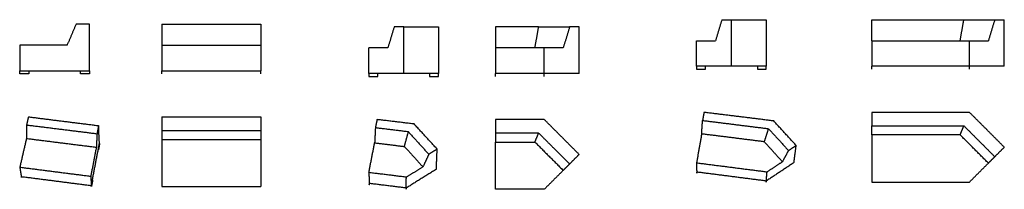
# Model space of a CAD drawing. Units: millimetres. Extents: x -1 to 26708, y -10449 to -5344.
# Drawn here: x 13574 to 26708, y -7605 to -5344 of the extents above; entities that cross this region are included whole.
import ezdxf

# ---------------------------------------------------------------- set-up
doc = ezdxf.new("R2010")
doc.units = ezdxf.units.MM
doc.header["$MEASUREMENT"] = 0
doc.layers.add('DEFAULT', color=7, linetype='Continuous')

msp = doc.modelspace()

# ---------------------------------------------------------------- linework, layer by layer
at = {"layer": 'DEFAULT'}
for points in [[(22941, -5344), (22899, -5484), (22856, -5624)], [(22941, -5344), (23005, -5344), (23068, -5344)], [(23068, -5344), (23301, -5344), (23533, -5344)], [(23068, -5964), (23068, -5654), (23068, -5344)], [(23533, -5344), (23533, -5654), (23533, -5964)], [(24943, -5624), (24943, -5484), (24943, -5344)], [(24943, -5344), (25556, -5344), (26169, -5344)], [(26119, -5624), (26144, -5484), (26169, -5344)], [(26169, -5344), (26375, -5344), (26581, -5344)], [(26581, -5344), (26538, -5484), (26496, -5624)], [(26581, -5344), (26645, -5344), (26708, -5344)], [(26708, -5964), (26708, -5654), (26708, -5344)], [(14326, -5405), (14266, -5545), (14206, -5685)], [(14506, -5405), (14416, -5405), (14326, -5405)], [(14506, -6025), (14506, -5715), (14506, -5405)], [(15470, -5405), (16130, -5405), (16790, -5405)], [(15470, -5405), (15470, -5545), (15470, -5685)], [(16790, -5405), (16790, -5545), (16790, -5685)], [(18570, -5440), (18527, -5580), (18485, -5720)], [(18697, -5440), (18633, -5440), (18570, -5440)], [(18697, -5440), (18930, -5440), (19162, -5440)], [(18697, -6060), (18697, -5750), (18697, -5440)], [(19162, -5440), (19162, -5750), (19162, -6060)], [(20497, -5440), (20210, -5440), (19922, -5440)], [(19922, -5440), (19922, -5580), (19922, -5720)], [(20447, -5720), (20472, -5580), (20497, -5440)], [(20497, -5440), (20703, -5440), (20910, -5440)], [(20910, -5440), (20867, -5580), (20824, -5720)], [(21037, -5440), (20973, -5440), (20910, -5440)], [(21037, -6060), (21037, -5750), (21037, -5440)], [(22603, -5624), (22730, -5624), (22856, -5624)], [(22603, -5964), (22603, -5794), (22603, -5624)], [(24943, -5624), (24943, -5794), (24943, -5964)], [(24943, -5624), (25593, -5624), (26243, -5624)], [(26243, -5964), (26243, -5794), (26243, -5624)], [(26243, -5624), (26370, -5624), (26496, -5624)], [(14206, -5685), (13891, -5685), (13576, -5685)], [(13576, -5685), (13576, -5855), (13576, -6025)], [(15470, -5685), (16130, -5685), (16790, -5685)], [(15470, -5685), (15470, -5855), (15470, -6025)], [(16790, -5685), (16790, -5855), (16790, -6025)], [(18232, -6060), (18232, -5890), (18232, -5720)], [(18485, -5720), (18358, -5720), (18232, -5720)], [(19922, -5720), (19922, -5890), (19922, -6060)], [(20572, -5720), (20247, -5720), (19922, -5720)], [(20572, -6060), (20572, -5890), (20572, -5720)], [(20824, -5720), (20698, -5720), (20572, -5720)], [(13695, -6025), (14041, -6025), (14386, -6025)], [(15470, -6025), (16130, -6025), (16790, -6025)], [(15470, -6065), (15470, -6045), (15470, -6025)], [(16790, -6065), (16790, -6045), (16790, -6025)], [(22603, -5964), (22603, -5984), (22603, -6004)], [(23068, -5964), (22836, -5964), (22603, -5964)], [(23533, -5964), (23301, -5964), (23068, -5964)], [(23414, -5964), (23414, -5984), (23414, -6004)], [(24943, -6004), (24943, -5984), (24943, -5964)], [(26243, -5964), (25593, -5964), (24943, -5964)], [(26708, -5964), (26476, -5964), (26243, -5964)], [(26243, -6004), (26243, -5984), (26243, -5964)], [(18232, -6060), (18232, -6080), (18232, -6100)], [(18697, -6060), (18465, -6060), (18232, -6060)], [(19162, -6060), (18930, -6060), (18697, -6060)], [(19042, -6060), (19042, -6080), (19042, -6100)], [(19922, -6100), (19922, -6080), (19922, -6060)], [(20572, -6060), (20247, -6060), (19922, -6060)], [(20572, -6100), (20572, -6080), (20572, -6060)], [(21037, -6060), (20804, -6060), (20572, -6060)], [(13691, -6639), (13678, -6693), (13666, -6747)], [(13691, -6639), (14159, -6698), (14627, -6756)], [(15470, -6639), (15470, -6729), (15470, -6819)], [(15470, -6639), (16130, -6639), (16790, -6639)], [(16790, -6639), (16790, -6729), (16790, -6819)], [(18341, -6675), (18330, -6731), (18319, -6786)], [(18835, -6734), (18588, -6705), (18341, -6675)], [(19922, -6675), (19922, -6765), (19922, -6855)], [(20572, -6675), (20247, -6675), (19922, -6675)], [(21037, -7140), (20804, -6908), (20572, -6675)], [(22671, -6867), (22677, -6777), (22683, -6687)], [(22702, -6579), (22693, -6633), (22683, -6687)], [(22683, -6687), (23124, -6742), (23564, -6797)], [(23632, -6694), (23167, -6636), (22702, -6579)], [(23932, -7021), (23782, -6857), (23632, -6694)], [(26243, -6579), (25593, -6579), (24943, -6579)], [(24943, -6579), (24943, -6669), (24943, -6759)], [(26708, -7044), (26476, -6811), (26243, -6579)], [(13666, -6747), (13665, -6837), (13665, -6927)], [(13666, -6747), (14136, -6805), (14606, -6864)], [(14627, -6756), (14616, -6810), (14606, -6864)], [(14638, -6994), (14632, -6875), (14627, -6756)], [(15470, -6819), (16130, -6819), (16790, -6819)], [(15470, -6819), (15470, -6879), (15470, -6940)], [(16790, -6819), (16790, -6879), (16790, -6940)], [(18319, -6786), (18314, -6886), (18309, -6986)], [(18759, -6839), (18539, -6813), (18319, -6786)], [(19143, -7069), (18989, -6902), (18835, -6734)], [(23508, -6972), (23536, -6884), (23564, -6797)], [(23564, -6797), (23696, -6942), (23829, -7088)], [(24943, -6879), (24943, -6819), (24943, -6759)], [(24943, -6759), (25556, -6759), (26169, -6759)], [(26119, -6879), (26144, -6819), (26169, -6759)], [(26169, -6759), (26375, -6965), (26581, -7171)], [(13665, -6927), (13620, -7119), (13576, -7310)], [(13665, -6927), (14131, -6986), (14597, -7044)], [(14606, -6864), (14601, -6954), (14597, -7044)], [(15470, -6940), (15470, -7254), (15470, -7569)], [(15470, -6940), (16130, -6940), (16790, -6940)], [(16790, -6940), (16790, -7254), (16790, -7569)], [(18706, -7034), (18733, -6937), (18759, -6839)], [(18759, -6839), (18895, -6988), (19032, -7138)], [(20497, -6855), (20210, -6855), (19922, -6855)], [(19922, -6855), (19922, -6915), (19922, -6976)], [(20447, -6975), (20472, -6915), (20497, -6855)], [(20497, -6855), (20703, -7061), (20910, -7267)], [(22671, -6867), (22637, -7059), (22603, -7252)], [(23508, -6972), (23090, -6919), (22671, -6867)], [(24943, -6879), (24943, -7194), (24943, -7509)], [(26119, -6879), (25531, -6879), (24943, -6879)], [(26496, -7256), (26307, -7067), (26119, -6879)], [(14597, -7044), (14560, -7237), (14522, -7431)], [(14544, -7481), (14584, -7273), (14624, -7065)], [(18232, -7383), (18270, -7184), (18309, -6986)], [(18309, -6986), (18507, -7010), (18706, -7034)], [(18706, -7034), (18830, -7170), (18953, -7307)], [(19143, -7069), (19088, -7103), (19032, -7138)], [(19132, -7338), (19138, -7203), (19143, -7069)], [(19922, -6976), (20184, -6975), (20447, -6975)], [(19922, -7605), (19922, -7290), (19922, -6976)], [(20447, -6975), (20636, -7164), (20824, -7353)], [(23748, -7238), (23628, -7105), (23508, -6972)], [(23829, -7088), (23789, -7163), (23748, -7238)], [(23829, -7088), (23881, -7054), (23932, -7021)], [(23902, -7250), (23917, -7135), (23932, -7021)], [(26581, -7171), (26645, -7107), (26708, -7044)], [(19032, -7138), (18993, -7222), (18953, -7307)], [(21037, -7140), (20973, -7204), (20910, -7267)], [(26581, -7171), (26538, -7214), (26496, -7256)], [(13576, -7310), (13586, -7373), (13596, -7435)], [(13576, -7310), (14049, -7370), (14522, -7431)], [(19132, -7338), (18931, -7463), (18731, -7588)], [(18953, -7307), (18843, -7375), (18732, -7444)], [(20824, -7353), (20698, -7479), (20572, -7605)], [(20910, -7267), (20867, -7310), (20824, -7353)], [(22603, -7252), (23074, -7312), (23544, -7372)], [(22603, -7252), (22604, -7314), (22605, -7376)], [(23902, -7250), (23717, -7372), (23533, -7495)], [(23544, -7372), (23646, -7305), (23748, -7238)], [(26243, -7509), (26370, -7382), (26496, -7256)], [(13596, -7435), (13597, -7443), (13598, -7450)], [(13596, -7435), (14063, -7495), (14530, -7555)], [(13598, -7450), (13600, -7443), (13601, -7436)], [(14522, -7431), (14526, -7493), (14530, -7555)], [(18732, -7444), (18482, -7413), (18232, -7383)], [(18232, -7383), (18235, -7455), (18237, -7527)], [(18731, -7588), (18731, -7516), (18732, -7444)], [(22605, -7376), (22605, -7383), (22605, -7390)], [(22605, -7390), (22606, -7383), (22607, -7376)], [(23533, -7495), (23069, -7435), (22605, -7376)], [(23533, -7495), (23538, -7433), (23544, -7372)], [(15470, -7569), (16130, -7569), (16790, -7569)], [(18731, -7588), (18484, -7558), (18237, -7527)], [(18237, -7527), (18238, -7536), (18238, -7544)], [(18238, -7544), (18240, -7536), (18241, -7528)], [(18730, -7605), (18732, -7596), (18734, -7587)], [(18731, -7588), (18731, -7597), (18730, -7605)], [(20572, -7605), (20247, -7605), (19922, -7605)], [(23531, -7509), (23532, -7501), (23533, -7494)], [(23533, -7495), (23532, -7502), (23531, -7509)], [(24943, -7509), (25593, -7509), (26243, -7509)]]:
    msp.add_open_spline(points, degree=2, dxfattribs=at)
for points, knots in [([(13576, -6065), (13636, -6065), (13695, -6065), (13695, -6045), (13695, -6025), (13636, -6025), (13576, -6025), (13576, -6045), (13576, -6065)], [0, 0, 0, 119.851237, 119.851237, 159.851237, 159.851237, 279.702475, 279.702475, 319.702475, 319.702475, 319.702475]), ([(14386, -6065), (14446, -6065), (14506, -6065), (14506, -6045), (14506, -6025), (14446, -6025), (14386, -6025), (14386, -6045), (14386, -6065)], [0, 0, 0, 119.851237, 119.851237, 159.851237, 159.851237, 279.702475, 279.702475, 319.702475, 319.702475, 319.702475]), ([(22603, -6004), (22663, -6004), (22723, -6004), (22723, -5984), (22723, -5964)], [0, 0, 0, 119.851237, 119.851237, 159.851237, 159.851237, 159.851237]), ([(23414, -6004), (23473, -6004), (23533, -6004), (23533, -5984), (23533, -5964)], [0, 0, 0, 119.851237, 119.851237, 159.851237, 159.851237, 159.851237]), ([(18232, -6100), (18292, -6100), (18352, -6100), (18352, -6080), (18352, -6060)], [0, 0, 0, 119.851237, 119.851237, 159.851237, 159.851237, 159.851237]), ([(19042, -6100), (19102, -6100), (19162, -6100), (19162, -6080), (19162, -6060)], [0, 0, 0, 119.851237, 119.851237, 159.851237, 159.851237, 159.851237])]:
    msp.add_open_spline(points, degree=2, knots=knots, dxfattribs=at)
for points, weights in [([(14625, -7080), (14631, -7044), (14638, -7009), (14638, -7001), (14638, -6994), (14631, -7029), (14624, -7065), (14624, -7072), (14625, -7080)], [21757.2618369, 21788.5011277, 21819.7404184, 21802.7425311, 21785.7446438, 21754.505353, 21723.2660623, 21740.2639496, 21757.2618369]), ([(14531, -7569), (14538, -7533), (14545, -7496), (14544, -7489), (14544, -7481), (14537, -7518), (14530, -7555), (14530, -7562), (14531, -7569)], [21334.9303981, 21366.1696889, 21397.4089796, 21380.4110923, 21363.413205, 21332.1739142, 21300.9346235, 21317.9325108, 21334.9303981])]:
    msp.add_rational_spline(points, weights, degree=2, knots=[0, 0, 0, 119.851237, 119.851237, 159.851237, 159.851237, 279.702475, 279.702475, 319.702475, 319.702475, 319.702475], dxfattribs=at)

doc.saveas('drawing.dxf')
